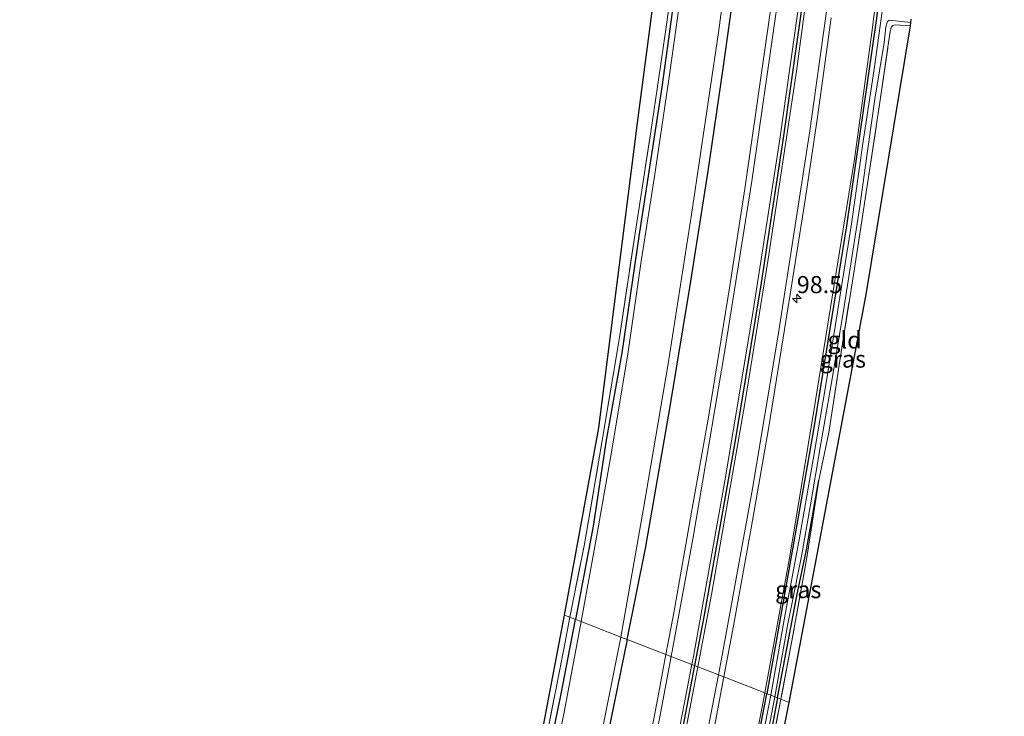
# Model space of a CAD drawing. Units: metres. Extents: x 224214 to 230008, y 506248 to 512500.
# Drawn here: x 225107 to 225251, y 508423 to 508524 of the extents above; entities that cross this region are included whole.
import ezdxf
from ezdxf.enums import TextEntityAlignment as Align

# ---------------------------------------------------------------- set-up
doc = ezdxf.new("R2010")
doc.units = ezdxf.units.M
doc.linetypes.add('IE-TERREINAFSCHEIDING', pattern=[10, 8, -2])
doc.layers.get('0').update_dxf_attribs({"lineweight": 25})
for name, color, linetype, lineweight in [('B-ME-AM-KILOMETR-S-B1', 7, 'Continuous', 18), ('B-ME-GW-KRUINLIJN-L-B1', 93, 'Continuous', 18), ('B-ME-IE-GRASLAND-GV-B6', 93, 'Continuous', 18), ('B-ME-IE-GRONDWERKLIJN-GROND_INGERICHT-GV-B6', 253, 'Continuous', 18), ('B-ME-IE-HULPGEOMETRIE-L-B1', 53, 'Continuous', 18), ('B-ME-IE-TERREINAFSCHEIDING-RASTERHEKWERK-L-B1', 8, 'IE-TERREINAFSCHEIDING', 18), ('B-ME-OG-WATER-GV-B6', 153, 'Continuous', 18), ('B-ME-VH-VERH_SOORT-BITUMEN-GV-B6', 8, 'IE-TERREINAFSCHEIDING-NATUURLIJK-HOUTWAL', 18), ('B-ME-VW-MARKERING-STREEP-015-L-B1', 7, 'Continuous', 18)]:
    doc.layers.add(name, color=color, linetype=linetype, lineweight=lineweight)
for name, color, linetype in [('B-ME-GW-INSTEEKWATERGANG-L-B1', 10, 'Continuous'), ('B-ME-KG-KADASTRAAL-OPNAMEDTMGRENS-L-B1', 10, 'Continuous'), ('B-ME-VW-MARKERING-GROENESTREEP-L-B1', 3, 'Continuous')]:
    doc.layers.add(name, color=color, linetype=linetype)
doc.styles.add('NLCS-ISO', font='NLCS-ISO.TTF')
doc.linetypes.add('IE-TERREINAFSCHEIDING-NATUURLIJK-HOUTWAL', pattern='A,7,-1.5,[67,NLCS.SHX,S=0.75,R=45,X=0,Y=0],-1.5,7,-1.5,[70,NLCS.SHX,S=0.75,R=0,X=0,Y=0],-1.5', length=20)

# ---------------------------------------------------------------- blocks, each defined once
blk = doc.blocks.new('hecto')
for p, q in [((0, 0.625), (-0.625, 0)), ((0, -0.625), (0, 0.625)), ((-0.625, 0), (0.625, 0)), ((0.625, 0), (0, -0.625))]:
    blk.add_line(p, q)

msp = doc.modelspace()

# ---------------------------------------------------------------- linework, layer by layer
at = {"layer": 'B-ME-GW-INSTEEKWATERGANG-L-B1'}
for points in [[(225195.875, 508433.803, 6.139), (225198.56, 508447.114, 6.143), (225202.125, 508467.598, 6.148), (225205.08, 508485.299, 6.152), (225207.761, 508502.335, 6.152), (225209.961, 508517.324, 6.152), (225212.013, 508532.011, 6.152), (225214.135, 508549.641, 6.152), (225216.262, 508565.519, 6.152), (225218.079, 508582.73, 6.152), (225219.944, 508597.785, 6.156), (225221.223, 508614.448, 6.16), (225222.659, 508630.708, 6.173), (225224.187, 508648.091, 6.173), (225225.331, 508665.731, 6.177), (225226.518, 508681.072, 6.181), (225227.232, 508698.274, 6.181), (225227.926, 508713.005, 6.181), (225228.486, 508730.619, 6.181), (225229.121, 508745.818, 6.181), (225229.653, 508766.589, 6.181), (225229.828, 508784.234, 6.181), (225229.954, 508801.232, 6.181), (225229.693, 508822.239, 6.185)], [(225250.973, 508821.328, 5.869), (225251.082, 508803.529, 5.865), (225251.025, 508783.995, 5.869), (225250.797, 508765.621, 5.761), (225250.436, 508744.537, 5.732), (225249.138, 508714.138, 5.985), (225247.815, 508684.72, 5.985), (225246.786, 508668.578, 5.99), (225245.752, 508650.599, 5.923), (225243.463, 508623.291, 5.877), (225240.946, 508597.028, 5.882), (225238.747, 508575.659, 5.852), (225235.294, 508547.353, 5.852), (225232.397, 508524.677, 5.857), (225227.968, 508494.318, 5.877), (225223.122, 508464.195, 5.798), (225219.383, 508443.157, 5.84), (225216.348, 508425.855, 5.667)], [(225221.161, 508776.172, 6.152), (225221.41, 508758.135, 5.948), (225221.078, 508744.904, 5.94), (225220.607, 508732.924, 5.956), (225220.105, 508721.935, 5.965), (225219.629, 508708.862, 5.969), (225219.007, 508696.074, 5.969), (225218.132, 508679.909, 5.994), (225217.214, 508665.619, 5.998), (225215.946, 508648.081, 6.006), (225214.345, 508630.823, 5.998), (225213.023, 508614.136, 5.998), (225211.477, 508598.347, 5.998), (225209.549, 508580.616, 5.956), (225207.389, 508562.811, 5.961), (225205.556, 508547.465, 5.961), (225202.875, 508528.469, 5.965), (225200.956, 508514.624, 5.973), (225197.616, 508492.76, 5.973), (225195.128, 508475.717, 5.973), (225192.814, 508462.945, 5.99), (225190.906, 508450.393, 5.99), (225188.345, 508436.726, 5.961)], [(225217.902, 508425.251, 5.668), (225220.699, 508440.19, 5.665), (225222.147, 508446.898, 5.67), (225223.963, 508457.109, 5.674)], [(225178.521, 508386.644, 5.936), (225179.595, 508391.724, 5.879), (225181.856, 508403.188, 5.903), (225183.914, 508414.375, 5.96), (225186.253, 508425.831, 5.964), (225188.345, 508436.726, 5.961)], [(225195.875, 508433.803, 6.139), (225191.671, 508413.026, 6.135), (225188.202, 508394.523, 6.143), (225185.064, 508380.824, 6.103), (225183.158, 508375, 6.037), (225182.683, 508374.481, 6.029), (225181.425, 508374.25, 5.981), (225180.145, 508374.322, 5.968), (225178.535, 508374.805, 5.985), (225177.842, 508375.141, 5.985), (225177.218, 508375.7, 6.013), (225176.783, 508376.789, 6.033), (225176.672, 508377.895, 6.033), (225178.521, 508386.644, 5.936)], [(225231.748, 508339.017, 5.643), (225231.743, 508338.98, 5.643), (225231.49, 508338.585, 5.643), (225231.186, 508338.476, 5.643), (225201.622, 508345.372, 5.761), (225201.31, 508345.297, 5.761), (225201.037, 508345.084, 5.761), (225200.835, 508344.534, 5.761), (225200.082, 508341.053, 5.761), (225199.746, 508340.774, 5.761), (225199.399, 508340.647, 5.761), (225198.961, 508340.67, 5.761), (225198.567, 508340.803, 5.761), (225198.309, 508341.01, 5.761), (225198.188, 508341.328, 5.761), (225198.215, 508341.877, 5.761), (225200.193, 508350.119, 5.761), (225209.761, 508391.956, 5.671), (225216.348, 508425.855, 5.667)], [(225217.902, 508425.251, 5.668), (225213.944, 508404.022, 5.643), (225208.274, 508376.935, 5.659), (225201.423, 508347.614, 5.704), (225201.423, 508347.284, 5.708), (225201.487, 508346.987, 5.712), (225201.73, 508346.652, 5.716), (225214.34, 508343.621, 5.716), (225231.475, 508339.736, 5.643), (225231.656, 508339.61, 5.643), (225231.793, 508339.32, 5.643), (225231.748, 508339.017, 5.643)]]:
    msp.add_polyline3d(points, dxfattribs=at)
at = {"layer": 'B-ME-GW-KRUINLIJN-L-B1'}
for points in [[(225250.625, 508821.343, 6.195), (225250.777, 508804.649, 6.081), (225250.588, 508778.872, 6.048), (225250.427, 508754.565, 6.16), (225249.34, 508727.367, 6.318), (225248.557, 508705.867, 6.31), (225247.65, 508687.371, 6.268), (225246.352, 508666.319, 6.239), (225244.988, 508648.168, 6.235), (225243.277, 508624.935, 6.227), (225241.32, 508603.683, 6.235), (225239.034, 508583.604, 6.227), (225236.726, 508561.521, 6.227), (225233.876, 508540.292, 6.222), (225231.754, 508522.957, 6.214), (225229.147, 508504.082, 6.214), (225226.112, 508485.373, 6.206), (225223.222, 508467.226, 6.173), (225219.708, 508445.992, 6.152), (225216.045, 508425.972, 6.07)], [(225216.045, 508425.972, 6.07), (225210.839, 508398.702, 6.107), (225202.853, 508362.306, 6.123), (225197.676, 508341.811, 6.265), (225197.841, 508341.322, 6.29), (225198.258, 508340.786, 6.295), (225198.86, 508340.439, 6.293), (225200.017, 508340.389, 6.294), (225200.547, 508340.52, 6.31)]]:
    msp.add_polyline3d(points, dxfattribs=at)
at = {"layer": 'B-ME-IE-GRASLAND-GV-B6'}
for points in [[(225194.983, 508434.149, 4.996), (225198.292, 508452.96, 5.009), (225201.885, 508474.125, 5.009), (225205.299, 508495.992, 5.009), (225209.275, 508522.579, 5.009), (225211.887, 508542.088, 5.009)], [(225233.876, 508540.292, 6.222), (225231.754, 508522.957, 6.214), (225229.147, 508504.082, 6.214), (225226.112, 508485.373, 6.206), (225223.222, 508467.226, 6.173), (225219.708, 508445.992, 6.152), (225216.045, 508425.972, 6.07)], [(225216.045, 508425.972, 6.07), (225219.708, 508445.992, 6.152), (225223.222, 508467.226, 6.173), (225226.112, 508485.373, 6.206), (225229.147, 508504.082, 6.214), (225231.754, 508522.957, 6.214), (225233.876, 508540.292, 6.222)], [(225204.234, 508531.751, 4.996), (225202.078, 508516.409, 4.996), (225199.886, 508501.548, 4.996), (225197.95, 508489.131, 4.996), (225196.031, 508475.858, 4.996), (225193.67, 508461.511, 4.996), (225191.267, 508447.95, 4.996), (225189.165, 508436.408, 4.996), (225188.345, 508436.726, 5.961)], [(225212.013, 508532.011, 6.152), (225209.961, 508517.324, 6.152), (225207.761, 508502.335, 6.152), (225205.08, 508485.299, 6.152), (225202.125, 508467.598, 6.148), (225198.56, 508447.114, 6.143), (225195.875, 508433.803, 6.139), (225194.983, 508434.149, 4.996)], [(225201.5611, 508431.5958, 6.8026), (225195.875, 508433.803, 6.139), (225198.56, 508447.114, 6.143), (225202.125, 508467.598, 6.148), (225205.08, 508485.299, 6.152), (225207.761, 508502.335, 6.152), (225209.961, 508517.324, 6.152), (225212.013, 508532.011, 6.152)], [(225187.518, 508437.047, 6.023), (225189.604, 508447.513, 6.027), (225192.193, 508462.604, 6.039), (225194.757, 508477.986, 6.044), (225197.02, 508492.91, 6.048), (225199.333, 508508.089, 6.044), (225200.491, 508515.678, 6.044), (225201.608, 508523.368, 6.023), (225202.58, 508530.67, 6.023)], [(225202.875, 508528.469, 5.965), (225200.956, 508514.624, 5.973), (225197.616, 508492.76, 5.973), (225195.128, 508475.717, 5.973), (225192.814, 508462.945, 5.99), (225190.906, 508450.393, 5.99), (225188.345, 508436.726, 5.961), (225187.518, 508437.047, 6.023)], [(225188.345, 508436.726, 5.961), (225190.906, 508450.393, 5.99), (225192.814, 508462.945, 5.99), (225195.128, 508475.717, 5.973), (225197.616, 508492.76, 5.973), (225200.956, 508514.624, 5.973), (225202.875, 508528.469, 5.965)], [(225233.419, 508527.068, 5.225), (225232.048, 508517.22, 5.225), (225230.383, 508506.35, 5.225), (225228.72, 508494.618, 5.225), (225226.846, 508482.931, 5.225), (225224.995, 508471.331, 5.225), (225223.102, 508460.143, 5.225), (225221.059, 508448.352, 5.225), (225219.008, 508437.515, 5.225), (225216.915, 508425.635, 5.224), (225216.348, 508425.855, 5.667)], [(225216.864, 508525.878, 6.783), (225214.935, 508512.244, 6.771), (225213.118, 508499.745, 6.761), (225210.899, 508485.542, 6.769), (225207.786, 508466.303, 6.784), (225205.309, 508452.41, 6.789), (225202.702, 508437.702, 6.804), (225201.5611, 508431.5958, 6.8026)], [(225216.045, 508425.972, 6.07), (225210.0318, 508428.3065, 6.8002), (225211.442, 508435.804, 6.812), (225214.055, 508450.087, 6.794), (225216.595, 508464.612, 6.782), (225219.646, 508483.702, 6.778), (225222.013, 508498.416, 6.759), (225223.731, 508510.215, 6.77), (225225.764, 508524.752, 6.792)], [(225232.397, 508524.677, 5.857), (225227.968, 508494.318, 5.877), (225223.122, 508464.195, 5.798), (225219.383, 508443.157, 5.84), (225216.348, 508425.855, 5.667), (225216.045, 508425.972, 6.07)], [(225216.348, 508425.855, 5.667), (225219.383, 508443.157, 5.84), (225223.122, 508464.195, 5.798), (225227.968, 508494.318, 5.877), (225232.397, 508524.677, 5.857)], [(225217.51, 508425.404, 5.224), (225219.396, 508436.099, 5.225), (225221.414, 508446.001, 5.225), (225222.721, 508453.487, 5.225), (225224.128, 508461.858, 5.225), (225225.819, 508471.388, 5.225), (225227.5, 508481.572, 5.225), (225229.028, 508491.227, 5.225), (225229.929, 508497.118, 5.225), (225231.003, 508504.908, 5.225), (225232.157, 508512.864, 5.225), (225233.501, 508521.146, 5.225), (225233.737, 508523.426, 5.225), (225234.007, 508524.216, 5.225), (225234.253, 508524.385, 5.225), (225237.411, 508524.071, 5.225), (225237.345, 508523.556, 5.705), (225235.126, 508523.735, 5.703), (225234.79, 508523.613, 5.703), (225234.58, 508523.416, 5.703), (225234.396, 508522.794, 5.703), (225232.868, 508512.407, 5.703), (225231.135, 508500.816, 5.703), (225229.142, 508488.059, 5.699), (225227.097, 508475.194, 5.694), (225225.391, 508464.076, 5.686), (225223.963, 508457.109, 5.674), (225222.147, 508446.898, 5.67), (225220.699, 508440.19, 5.665), (225217.902, 508425.251, 5.668), (225217.51, 508425.404, 5.224)], [(225217.902, 508425.251, 5.668), (225220.699, 508440.19, 5.665), (225222.147, 508446.898, 5.67), (225223.963, 508457.109, 5.674), (225222.097, 508445.193, 5.699), (225219.987, 508433.572, 5.715), (225218.404, 508425.057, 5.689), (225217.902, 508425.251, 5.668)], [(225187.518, 508437.047, 6.023), (225188.345, 508436.726, 5.961), (225186.253, 508425.831, 5.964), (225183.914, 508414.375, 5.96), (225181.856, 508403.188, 5.903), (225179.595, 508391.724, 5.879), (225178.521, 508386.644, 5.936), (225177.516, 508386.908, 5.94), (225181.776, 508407.817, 6.019), (225186.557, 508432.126, 6.023), (225187.518, 508437.047, 6.023)], [(225183.914, 508414.375, 5.96), (225186.253, 508425.831, 5.964), (225188.345, 508436.726, 5.961)], [(225188.345, 508436.726, 5.961), (225189.165, 508436.408, 4.996), (225186.742, 508423.414, 4.996), (225184.507, 508412.588, 4.996)], [(225191.976, 508419.23, 4.996), (225194.983, 508434.149, 4.996), (225195.875, 508433.803, 6.139), (225191.671, 508413.026, 6.135)], [(225191.6711, 508413.0261, 6.135), (225195.8751, 508433.8031, 6.139), (225201.5611, 508431.5959, 6.8026), (225200.2301, 508424.4721, 6.801), (225197.3821, 508409.7731, 6.805)], [(225186.1481, 508318.4641, 6.766), (225189.4621, 508332.2751, 6.739), (225193.0231, 508347.1421, 6.755), (225196.0591, 508360.6201, 6.769), (225199.1391, 508374.6021, 6.788), (225203.1681, 508393.7201, 6.821), (225206.1351, 508408.0381, 6.803), (225208.8191, 508421.8591, 6.79), (225210.0318, 508428.3065, 6.8002), (225216.045, 508425.972, 6.07), (225210.839, 508398.702, 6.107), (225202.853, 508362.306, 6.123), (225197.676, 508341.811, 6.265), (225197.841, 508341.322, 6.29), (225198.258, 508340.786, 6.295), (225198.86, 508340.439, 6.293), (225200.017, 508340.389, 6.294), (225200.547, 508340.52, 6.31), (225197.616, 508329.06, 6.334), (225194.34, 508326.65, 6.318), (225194.269, 508314.236, 6.135)], [(225216.045, 508425.972, 6.07), (225216.348, 508425.855, 5.667), (225209.761, 508391.956, 5.671)], [(225209.761, 508391.956, 5.671), (225216.348, 508425.855, 5.667)], [(225210.839, 508398.702, 6.107), (225216.045, 508425.972, 6.07)], [(225216.348, 508425.855, 5.667), (225216.915, 508425.635, 5.224), (225211.602, 508398.451, 5.224)], [(225217.51, 508425.404, 5.224), (225217.902, 508425.251, 5.668), (225213.944, 508404.022, 5.643), (225208.274, 508376.935, 5.659), (225201.423, 508347.614, 5.704), (225201.423, 508347.284, 5.708), (225201.487, 508346.987, 5.712), (225201.73, 508346.652, 5.716), (225214.34, 508343.621, 5.716), (225231.475, 508339.736, 5.643), (225231.656, 508339.61, 5.643), (225231.793, 508339.32, 5.643), (225231.748, 508339.017, 5.643), (225230.388, 508339.356, 5.264), (225201.558, 508346.034, 5.305), (225200.528, 508346.282, 5.224), (225203.126, 508356.835, 5.224), (225206.498, 508371.842, 5.224), (225209.789, 508386.434, 5.224), (225213.048, 508402.269, 5.224), (225217.51, 508425.404, 5.224)], [(225213.944, 508404.022, 5.643), (225217.902, 508425.251, 5.668), (225218.404, 508425.057, 5.689), (225211.907, 508391.885, 5.704)]]:
    msp.add_polyline3d(points, dxfattribs=at)
at = {"layer": 'B-ME-IE-GRONDWERKLIJN-GROND_INGERICHT-GV-B6'}
for points in [[(225187.518, 508437.047, 6.023), (225186.718, 508437.358, 6.029), (225191.751, 508464.735, 6.027), (225197.426, 508509.389, 6.027), (225207.049, 508582.82, 6.027), (225208.881, 508607.543, 6.023), (225213.084, 508655.361, 6.058), (225215.66, 508656.196, 6.023), (225214.455, 508640.754, 6.019), (225213.093, 508624.801, 6.019), (225211.646, 508608.944, 6.01), (225210.209, 508593.482, 6.006), (225208.572, 508577.975, 6.002), (225206.625, 508562.091, 5.977), (225204.658, 508546.389, 5.969), (225202.58, 508530.67, 6.023), (225201.608, 508523.368, 6.023), (225200.491, 508515.678, 6.044), (225199.333, 508508.089, 6.044), (225197.02, 508492.91, 6.048), (225194.757, 508477.986, 6.044), (225192.193, 508462.604, 6.039), (225189.604, 508447.513, 6.027), (225187.518, 508437.047, 6.023)], [(225218.404, 508425.057, 5.689), (225219.987, 508433.572, 5.715), (225222.097, 508445.193, 5.699), (225223.963, 508457.109, 5.674), (225225.391, 508464.076, 5.686), (225227.097, 508475.194, 5.694), (225229.142, 508488.059, 5.699), (225231.135, 508500.816, 5.703), (225232.868, 508512.407, 5.703), (225234.396, 508522.794, 5.703), (225234.58, 508523.416, 5.703), (225234.79, 508523.613, 5.703), (225235.126, 508523.735, 5.703), (225237.345, 508523.556, 5.705), (225230.872, 508484.28, 5.728), (225223.428, 508444.644, 5.744), (225219.618, 508424.573, 5.708), (225218.404, 508425.057, 5.689)], [(225187.518, 508437.047, 6.023), (225186.557, 508432.126, 6.023), (225181.776, 508407.817, 6.019), (225177.516, 508386.908, 5.94), (225175.501, 508376.575, 5.948), (225175.457, 508374.693, 5.948), (225174.822, 508374.833, 6.042), (225186.718, 508437.358, 6.029), (225187.518, 508437.047, 6.023)], [(225218.404, 508425.057, 5.689), (225219.618, 508424.573, 5.708), (225211.134, 508382.038, 5.785), (225203.803, 508348.252, 5.785), (225231.155, 508342.086, 5.789), (225241.864, 508346.546, 5.956), (225244.627, 508344.89, 5.956), (225240.694, 508339.096, 6.085), (225231.728, 508341.095, 5.728), (225224.206, 508342.618, 5.728), (225212.319, 508345.308, 5.708), (225201.748, 508347.677, 5.708), (225206.925, 508369.229, 5.659), (225211.907, 508391.885, 5.704), (225218.404, 508425.057, 5.689)]]:
    msp.add_polyline3d(points, dxfattribs=at)
at = {"layer": 'B-ME-IE-HULPGEOMETRIE-L-B1'}
msp.add_polyline3d([(225219.618, 508424.573, 5.708), (225218.404, 508425.057, 5.689), (225217.902, 508425.251, 5.668), (225217.51, 508425.404, 5.224), (225216.915, 508425.635, 5.224), (225216.348, 508425.855, 5.667), (225216.045, 508425.972, 6.07), (225210.0318, 508428.3065, 6.8002), (225201.5611, 508431.5958, 6.8026), (225195.875, 508433.803, 6.139), (225194.983, 508434.149, 4.996), (225189.165, 508436.408, 4.996), (225188.345, 508436.726, 5.961), (225187.518, 508437.047, 6.023), (225186.718, 508437.358, 6.029)], dxfattribs=at)
at = {"layer": 'B-ME-IE-TERREINAFSCHEIDING-RASTERHEKWERK-L-B1'}
for points in [[(225187.518, 508437.047, 6.023), (225189.604, 508447.513, 6.027), (225192.193, 508462.604, 6.039), (225194.757, 508477.986, 6.044), (225197.02, 508492.91, 6.048), (225199.333, 508508.089, 6.044), (225200.491, 508515.678, 6.044), (225201.608, 508523.368, 6.023), (225202.58, 508530.67, 6.023), (225204.658, 508546.389, 5.969), (225206.625, 508562.091, 5.977), (225208.572, 508577.975, 6.002), (225210.209, 508593.482, 6.006), (225211.646, 508608.944, 6.01), (225213.093, 508624.801, 6.019), (225214.455, 508640.754, 6.019), (225215.66, 508656.196, 6.023)], [(225223.963, 508457.109, 5.674), (225225.391, 508464.076, 5.686), (225227.097, 508475.194, 5.694), (225229.142, 508488.059, 5.699), (225231.135, 508500.816, 5.703), (225232.868, 508512.407, 5.703), (225234.396, 508522.794, 5.703), (225234.58, 508523.416, 5.703), (225234.79, 508523.613, 5.703), (225235.126, 508523.735, 5.703), (225237.345, 508523.556, 5.705)], [(225223.963, 508457.109, 5.674), (225222.097, 508445.193, 5.699), (225219.987, 508433.572, 5.715), (225218.404, 508425.057, 5.689)], [(225177.516, 508386.908, 5.94), (225181.776, 508407.817, 6.019), (225186.557, 508432.126, 6.023), (225187.518, 508437.047, 6.023)], [(225218.404, 508425.057, 5.689), (225211.907, 508391.885, 5.704), (225206.925, 508369.229, 5.659), (225201.748, 508347.677, 5.708), (225212.319, 508345.308, 5.708), (225224.206, 508342.618, 5.728), (225231.728, 508341.095, 5.728), (225240.694, 508339.096, 6.085)]]:
    msp.add_polyline3d(points, dxfattribs=at)
at = {"layer": 'B-ME-KG-KADASTRAAL-OPNAMEDTMGRENS-L-B1'}
for points in [[(225186.718, 508437.358, 6.029), (225191.751, 508464.735, 6.027), (225197.426, 508509.389, 6.027), (225207.049, 508582.82, 6.027), (225208.881, 508607.543, 6.023), (225213.084, 508655.361, 6.058), (225214.209, 508670.303, 6.089), (225215.368, 508685.644, 6.089), (225215.749, 508699.55, 6.089), (225217.224, 508765.179, 6.014), (225217.287, 508768.089, 6.028), (225218.401, 508822.723, 6.062)], [(225219.618, 508424.573, 5.708), (225223.428, 508444.644, 5.744), (225230.872, 508484.28, 5.728), (225237.345, 508523.556, 5.705), (225237.411, 508524.071, 5.225), (225237.475, 508524.564, 5.225)], [(225125.582, 508180.716, 5.037), (225125.828, 508181.537, 5.037), (225125.995, 508182.093, 5.708), (225132.616, 508204.621, 5.944), (225145.708, 508249.112, 5.928), (225157.718, 508289.494, 6.066), (225167.162, 508321.238, 6.103), (225167.662, 508322.917, 5.78), (225168.09, 508324.353, 5.028), (225174.685, 508348.263, 5.028), (225173.608, 508349.696, 5.028), (225174.215, 508356.898, 5.028), (225174.291, 508357.285, 5.24), (225174.412, 508357.899, 5.644), (225174.795, 508359.842, 6.25), (225177.477, 508373.456, 6.05), (225177.626, 508374.213, 5.952), (225175.457, 508374.693, 5.948), (225174.822, 508374.833, 6.042), (225186.718, 508437.358, 6.029)], [(225124.249, 508067.774, 6.522), (225129.697, 508085.603, 6.558), (225143.67, 508131.607, 6.457), (225155.272, 508170.568, 6.546), (225165.844, 508201.388, 6.518), (225173.644, 508220.852, 6.481), (225181.739, 508237.538, 6.534), (225189.456, 508254.168, 6.648), (225198.89, 508272.222, 6.705), (225212.91, 508297.632, 6.683), (225239.831, 508337.808, 6.334), (225240.694, 508339.096, 6.085), (225244.627, 508344.89, 5.956), (225241.864, 508346.546, 5.956), (225231.155, 508342.086, 5.789), (225203.803, 508348.252, 5.785), (225211.134, 508382.038, 5.785), (225219.618, 508424.573, 5.708)]]:
    msp.add_polyline3d(points, dxfattribs=at)
at = {"layer": 'B-ME-OG-WATER-GV-B6'}
for points in [[(225211.887, 508542.088, 5.009), (225209.275, 508522.579, 5.009), (225205.299, 508495.992, 5.009), (225201.885, 508474.125, 5.009), (225198.292, 508452.96, 5.009), (225194.983, 508434.149, 4.996), (225189.165, 508436.408, 4.996)], [(225189.165, 508436.408, 4.996), (225191.267, 508447.95, 4.996), (225193.67, 508461.511, 4.996), (225196.031, 508475.858, 4.996), (225197.95, 508489.131, 4.996), (225199.886, 508501.548, 4.996), (225202.078, 508516.409, 4.996), (225204.234, 508531.751, 4.996)], [(225227.5, 508481.572, 5.225), (225225.819, 508471.388, 5.225), (225224.128, 508461.858, 5.225), (225222.721, 508453.487, 5.225), (225221.414, 508446.001, 5.225), (225219.396, 508436.099, 5.225), (225217.51, 508425.404, 5.224), (225216.915, 508425.635, 5.224), (225219.008, 508437.515, 5.225), (225221.059, 508448.352, 5.225), (225223.102, 508460.143, 5.225), (225224.995, 508471.331, 5.225), (225226.846, 508482.931, 5.225), (225228.72, 508494.618, 5.225), (225230.383, 508506.35, 5.225), (225232.048, 508517.22, 5.225), (225233.419, 508527.068, 5.225)], [(225237.475, 508524.564, 5.225), (225237.411, 508524.071, 5.225), (225234.253, 508524.385, 5.225), (225234.007, 508524.216, 5.225), (225233.737, 508523.426, 5.225), (225233.501, 508521.146, 5.225), (225232.157, 508512.864, 5.225), (225231.003, 508504.908, 5.225), (225229.929, 508497.118, 5.225), (225229.028, 508491.227, 5.225), (225227.5, 508481.572, 5.225)], [(225184.507, 508412.588, 4.996), (225186.742, 508423.414, 4.996), (225189.165, 508436.408, 4.996)], [(225189.165, 508436.408, 4.996), (225194.983, 508434.149, 4.996), (225191.976, 508419.23, 4.996)], [(225216.915, 508425.635, 5.224), (225217.51, 508425.404, 5.224), (225213.048, 508402.269, 5.224), (225209.789, 508386.434, 5.224), (225206.498, 508371.842, 5.224), (225203.126, 508356.835, 5.224), (225200.528, 508346.282, 5.224), (225199.899, 508343.728, 5.224), (225199.704, 508342.291, 5.224), (225199.657, 508341.92, 5.224), (225199.587, 508341.665, 5.224), (225199.408, 508341.373, 5.224), (225199.132, 508341.178, 5.224), (225198.911, 508341.133, 5.224), (225198.736, 508341.263, 5.224), (225198.65, 508341.541, 5.224), (225201.04, 508350.211, 5.224), (225205.644, 508369.988, 5.224), (225211.602, 508398.451, 5.224), (225216.915, 508425.635, 5.224)]]:
    msp.add_polyline3d(points, dxfattribs=at)
at = {"layer": 'B-ME-VH-VERH_SOORT-BITUMEN-GV-B6'}
for points in [[(225225.764, 508524.752, 6.792), (225223.731, 508510.215, 6.77), (225222.013, 508498.416, 6.759), (225219.646, 508483.702, 6.778), (225216.595, 508464.612, 6.782), (225214.055, 508450.087, 6.794), (225211.442, 508435.804, 6.812), (225210.0318, 508428.3065, 6.8002), (225201.5611, 508431.5958, 6.8026), (225202.702, 508437.702, 6.804), (225205.309, 508452.41, 6.789), (225207.786, 508466.303, 6.784), (225210.899, 508485.542, 6.769), (225213.118, 508499.745, 6.761), (225214.935, 508512.244, 6.771), (225216.864, 508525.878, 6.783)], [(225190.3941, 508376.3321, 6.796), (225194.6151, 508396.1731, 6.832), (225197.3821, 508409.7731, 6.805), (225200.2301, 508424.4721, 6.801), (225201.5611, 508431.5958, 6.8026), (225210.0318, 508428.3065, 6.8002), (225208.8191, 508421.8591, 6.79), (225206.1351, 508408.0381, 6.803), (225203.1681, 508393.7201, 6.821), (225199.1391, 508374.6021, 6.788), (225196.0591, 508360.6201, 6.769), (225193.0231, 508347.1421, 6.755), (225189.4621, 508332.2751, 6.739), (225186.1481, 508318.4641, 6.766), (225182.5111, 508303.8251, 6.753), (225178.1681, 508287.3381, 6.752), (225175.2701, 508276.5151, 6.749), (225171.7161, 508263.3821, 6.77), (225167.3901, 508248.1541, 6.745), (225163.0791, 508233.1471, 6.731), (225158.8741, 508218.9001, 6.769), (225154.4421, 508203.9141, 6.747), (225150.5621, 508191.0011, 6.798), (225145.7141, 508174.7791, 6.758)]]:
    msp.add_polyline3d(points, dxfattribs=at)
at = {"layer": 'B-ME-VW-MARKERING-GROENESTREEP-L-B1'}
for points in [[(225239.968, 508821.7995, 6.8493), (225240.1275, 508799.8111, 6.8676), (225239.9657, 508774.614, 6.8607), (225239.4807, 508747.6166, 6.8563), (225238.5823, 508720.0358, 6.851), (225236.9103, 508685.296, 6.871), (225235.0551, 508656.3717, 6.8806), (225232.6795, 508626.2657, 6.8867), (225229.8832, 508596.5985, 6.8759), (225226.4452, 508565.2012, 6.8732), (225222.8454, 508536.4244, 6.8684), (225218.7203, 508507.1326, 6.8564), (225215.5026, 508485.9748, 6.8531), (225211.6905, 508462.8949, 6.8588), (225207.1255, 508437.1026, 6.8794), (225205.7642, 508429.9637, 6.8804)], [(225205.7642, 508429.9637, 6.8804), (225201.6537, 508408.4087, 6.8836), (225196.305, 508382.5729, 6.8865), (225189.6234, 508352.3254, 6.842), (225183.9949, 508328.3784, 6.8251), (225178.5214, 508306.2516, 6.8299), (225173.648, 508287.4821, 6.8326), (225165.5045, 508257.5767, 6.847), (225158.2306, 508232.4143, 6.8456), (225144.2956, 508185.6429, 6.8438), (225130.2679, 508138.6992, 6.8131), (225116.3149, 508091.9293, 6.8212), (225110.4718, 508072.3927, 6.8316)]]:
    msp.add_polyline3d(points, dxfattribs=at)
at = {"layer": 'B-ME-VW-MARKERING-STREEP-015-L-B1'}
for points in [[(225236.3403, 508821.9548, 6.7751), (225236.4971, 508797.1449, 6.7962), (225236.3039, 508771.7674, 6.7989), (225235.6783, 508741.8849, 6.7635), (225234.693, 508714.0424, 6.781), (225233.3863, 508687.4036, 6.802), (225231.726, 508660.9016, 6.8045), (225229.5909, 508633.024, 6.8137), (225227.0606, 508605.1764, 6.8117), (225224.2085, 508577.8581, 6.8103), (225221.1324, 508551.8554, 6.7985), (225217.6929, 508525.6441, 6.7991), (225214.1128, 508500.8559, 6.7858), (225210.1612, 508475.8031, 6.7979), (225205.5406, 508448.74, 6.802), (225202.3099, 508431.305, 6.8121)], [(225239.4857, 508821.8202, 6.8445), (225239.6558, 508799.4043, 6.8665), (225239.4901, 508772.8051, 6.8571), (225238.8847, 508743.2119, 6.8486), (225238.0201, 508718.0271, 6.8473), (225236.5253, 508687.0635, 6.8696), (225234.7262, 508658.5204, 6.8755), (225232.6339, 508631.602, 6.8824), (225230.6235, 508609.092, 6.8772), (225228.248, 508585.6122, 6.8715), (225225.4834, 508561.1684, 6.8673), (225221.8912, 508532.9968, 6.865), (225218.1849, 508506.6566, 6.8561), (225214.2087, 508480.963, 6.8554), (225210.1558, 508456.6995, 6.8568), (225205.5879, 508431.3074, 6.882), (225205.3576, 508430.1216, 6.8823)], [(225240.4633, 508821.7783, 6.847), (225240.5167, 508818.6073, 6.8496), (225240.5946, 508793.8078, 6.8594), (225240.3375, 508766.2094, 6.8564), (225239.6435, 508736.6181, 6.8477), (225238.677, 508710.6365, 6.8415), (225237.1345, 508680.6765, 6.8695), (225235.1396, 508651.1442, 6.8763), (225232.8909, 508623.2351, 6.8799), (225230.3323, 508596.3569, 6.8685), (225227.5552, 508570.7072, 6.8712), (225224.4443, 508545.0958, 6.8588), (225220.6548, 508516.9501, 6.858), (225216.5466, 508489.4556, 6.8469), (225213.1215, 508468.3319, 6.8581), (225208.2317, 508440.3564, 6.8764), (225206.2328, 508429.7817, 6.8764)], [(225209.2601, 508428.6062, 6.8261), (225209.8686, 508431.743, 6.8248), (225214.1229, 508455.3076, 6.8106), (225217.9901, 508478.3263, 6.8023), (225222.6044, 508508.1963, 6.8028), (225226.3215, 508534.8535, 6.8164), (225229.4809, 508559.795, 6.8144), (225232.4484, 508585.9569, 6.8216), (225234.8815, 508610.1348, 6.8296), (225237.3279, 508637.9439, 6.8329), (225239.2513, 508664.2113, 6.8122), (225240.6816, 508686.9062, 6.8121), (225242.1405, 508717.3781, 6.7989), (225243.1111, 508747.7219, 6.8069), (225243.5873, 508771.0338, 6.8116), (225243.7687, 508798.2575, 6.8219), (225243.6252, 508821.6429, 6.8008)], [(225202.3099, 508431.305, 6.8121), (225200.6745, 508422.4789, 6.8172), (225195.8042, 508397.9637, 6.833), (225190.4194, 508372.5234, 6.8024), (225183.6446, 508342.6316, 6.7721), (225176.7754, 508314.2425, 6.7698), (225169.7449, 508286.9546, 6.7764), (225162.4497, 508260.2052, 6.7885), (225153.9561, 508230.8712, 6.7873), (225139.9742, 508184.022, 6.7835), (225125.9809, 508137.1367, 6.7496), (225111.9717, 508090.2024, 6.7567), (225107.001, 508073.5562, 6.7665)], [(225205.3576, 508430.1216, 6.8823), (225200.212, 508403.6253, 6.89), (225194.7602, 508377.5904, 6.8723), (225187.3288, 508344.4129, 6.8327), (225180.3071, 508315.2465, 6.8285), (225173.0693, 508287.1647, 6.8286), (225165.5092, 508259.375, 6.843), (225158.2144, 508234.0033, 6.8429), (225144.2045, 508187.0491, 6.8396), (225130.1655, 508140.1037, 6.8098), (225116.1646, 508093.1472, 6.821), (225110.0061, 508072.5487, 6.8293)], [(225206.2328, 508429.7817, 6.8764), (225203.3282, 508414.4162, 6.8763), (225197.7891, 508387.1741, 6.8883), (225190.8643, 508355.5232, 6.8403), (225184.1026, 508326.7062, 6.8238), (225176.7902, 508297.4056, 6.8236), (225167.6456, 508263.4147, 6.8399), (225160.2996, 508237.6417, 6.8434), (225146.3001, 508190.6845, 6.843), (225132.2863, 508143.7315, 6.8105), (225118.3039, 508096.7695, 6.8192), (225110.9732, 508072.2246, 6.8308)], [(225113.9691, 508071.2202, 6.7713), (225117.6659, 508083.5879, 6.7667), (225131.5967, 508130.4143, 6.7501), (225145.63, 508177.3518, 6.7782), (225159.6259, 508224.3077, 6.7855), (225166.4251, 508247.4738, 6.7869), (225173.4094, 508272.5665, 6.7735), (225181.2861, 508302.3208, 6.7637), (225186.7282, 508324.0035, 6.7728), (225193.6515, 508353.6005, 6.7871), (225199.1259, 508378.3263, 6.8266), (225204.343, 508403.2573, 6.8369), (225209.2601, 508428.6062, 6.8261)]]:
    msp.add_polyline3d(points, dxfattribs=at)

# ---------------------------------------------------------------- block references
at = {"layer": 'B-ME-AM-KILOMETR-S-B1', "rotation": 90}
msp.add_blockref('hecto', (225220.722, 508483.682, 6.647), dxfattribs=at)

# ---------------------------------------------------------------- texts
at = {"layer": 'B-ME-AM-KILOMETR-S-B1', "ltscale": 0.2, "style": 'NLCS-ISO'}
msp.add_text('98.5', height=2.5, dxfattribs=at).set_placement((225220.722, 508483.682, 6.647), align=Align.BOTTOM_LEFT)
at = {"layer": 'B-ME-IE-GRASLAND-GV-B6', "ltscale": 0.2, "style": 'NLCS-ISO'}
for p in [(225227.4605, 508474.818), (225220.9325, 508441.083)]:
    msp.add_text('gras', height=2.5, dxfattribs=at).set_placement(p, align=Align.MIDDLE_CENTER)
at = {"layer": 'B-ME-IE-GRONDWERKLIJN-GROND_INGERICHT-GV-B6', "ltscale": 0.2, "style": 'NLCS-ISO'}
msp.add_text('gld', height=2.5, dxfattribs=at).set_placement((225227.7024, 508477.6195), align=Align.MIDDLE_CENTER)

doc.saveas('drawing.dxf')
